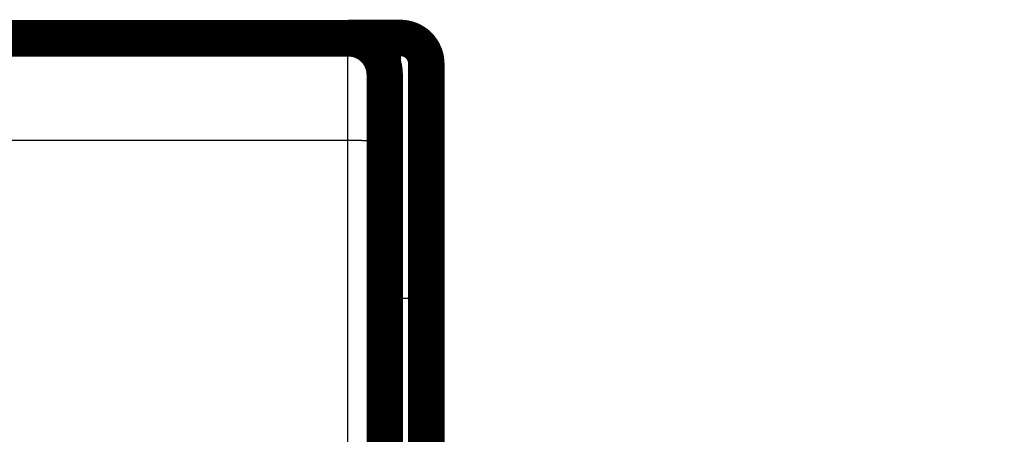
# Model space of a CAD drawing. Extents: x 39 to 828, y 11 to 558.
# Drawn here: x 705 to 724, y 248 to 256 of the extents above; entities that cross this region are included whole.
import ezdxf

# ---------------------------------------------------------------- set-up
doc = ezdxf.new("R2010")
doc.units = 0
doc.layers.add('4', color=7, linetype='CONTINUOUS')

msp = doc.modelspace()

# ---------------------------------------------------------------- linework, layer by layer
at = {"layer": '4', "color": 3, "linetype": 'CONTINUOUS'}
for p, q in [((712.39856, 250.26856), (712.39856, 255.26856)), ((711.38703, 253.29494), (649.41037, 253.29494)), ((711.38326, 228.58501), (711.38703, 253.29494)), ((712.087, 253.28272), (712.08324, 228.57279)), ((712.39856, 250.26856), (712.0987, 250.26856)), ((712.39856, 250.26856), (712.89856, 250.26856)), ((712.39856, 225.06856), (712.39856, 250.26856))]:
    msp.add_line(p, q, dxfattribs=at)
for points in [[(724.02107, 234.61866, 0.00000004), (724.02786, 234.61239, 0.00000002), (724.03469, 234.6061)], [(724.4735, 234.20156, -0.00000011), (724.48132, 234.19434, 0.00000003), (724.48916, 234.18712, 0.00000044), (724.49702, 234.17987, -0.0000001), (724.50485, 234.17266, -0.00000173)], [(724.45786, 234.21597, 0.00000003), (724.46568, 234.20877)], [(711.38705, 253.29497), (711.38706, 253.33932, -0.00003363), (711.38706, 253.38362, -0.00003384), (711.38708, 253.42787, -0.00003381), (711.3871, 253.47204, -0.00003358), (711.38713, 253.51611, -0.0000335), (711.38716, 253.56005, -0.00003349), (711.3872, 253.60385, -0.00003354), (711.38725, 253.64749, -0.0000336), (711.3873, 253.69093, -0.00003375), (711.38735, 253.73417, -0.00003392), (711.38741, 253.77717, -0.00003418), (711.38748, 253.81993, -0.00003447), (711.38755, 253.8624, -0.00003484), (711.38763, 253.90459, -0.00003524), (711.38772, 253.94645, -0.00003574), (711.3878, 253.98797, -0.00003628), (711.3879, 254.02913, -0.00003691), (711.388, 254.06991, -0.00003755), (711.3881, 254.11027, -0.00003823), (711.38821, 254.15023, -0.00003886), (711.38833, 254.18973, -0.00003962), (711.38845, 254.22879, -0.00004042), (711.38857, 254.26736, -0.00004136), (711.3887, 254.30545, -0.00004234), (711.38883, 254.34301, -0.00004348), (711.38897, 254.38006, -0.00004467), (711.38912, 254.41654, -0.00004604), (711.38926, 254.45247, -0.00004748), (711.38942, 254.48781, -0.00004913), (711.38957, 254.52255, -0.00005088), (711.38973, 254.55666, -0.00005287), (711.3899, 254.59015, -0.00005498), (711.39007, 254.62297, -0.00005741), (711.39024, 254.65512, -0.00006004), (711.39042, 254.68657, -0.00006289), (711.3906, 254.71733, -0.00006576), (711.39079, 254.74734, -0.0000689), (711.39098, 254.77664, -0.00007203), (711.39117, 254.80517, -0.00007572), (711.39137, 254.83296, -0.00007966), (711.39156, 254.85996, -0.00008424), (711.39177, 254.8862, -0.00008912), (711.39197, 254.91162, -0.00009484), (711.39218, 254.93625, -0.00010101), (711.3924, 254.96004, -0.00010827), (711.39261, 254.98302, -0.00011619), (711.39283, 255.00514, -0.00012557), (711.39305, 255.02641, -0.00013592), (711.39327, 255.0468, -0.00014832), (711.3935, 255.06633, -0.00016219), (711.39373, 255.08495, -0.000179), (711.39396, 255.10267, -0.00019814), (711.39419, 255.11946, -0.00022144), (711.39443, 255.13535, -0.00024784), (711.39467, 255.15028, -0.00027953), (711.3949, 255.1643, -0.00031474), (711.39514, 255.17736, -0.0003652), (711.39539, 255.1895, -0.00043217), (711.39563, 255.20068, -0.00049704), (711.39588, 255.21092, -0.00054847), (711.39612, 255.22018, -0.00073223), (711.39637, 255.22851, -0.00111378), (711.39663, 255.23589, -0.00113063), (711.39688, 255.24226, -0.00045465), (711.3971, 255.24755, -0.00225244), (711.39738, 255.25212, -0.00843556), (711.39783, 255.25631, -0.01167519), (711.39841, 255.26006, -0.01303746)], [(712.09834, 254.56006), (712.09809, 254.55972, 0.25088501), (712.09784, 254.55876, 0.04136885), (712.09759, 254.55714, 0.01502888), (712.09734, 254.55489, 0.00783755), (712.09709, 254.552, 0.00472069), (712.09684, 254.54848, 0.00320098), (712.09659, 254.54432, 0.00228664), (712.09634, 254.53955, 0.00173515), (712.09609, 254.53413, 0.00135066), (712.09585, 254.52811, 0.00109182), (712.0956, 254.52145, 0.00089521), (712.09536, 254.51419, 0.00075372), (712.09512, 254.5063, 0.00063997), (712.09488, 254.49781, 0.00055431), (712.09464, 254.48869, 0.00048281), (712.0944, 254.47899, 0.00042741), (712.09417, 254.46866, 0.00037911), (712.09393, 254.45775, 0.00034029), (712.0937, 254.44623, 0.00030504), (712.09347, 254.43413, 0.00027534), (712.09325, 254.42143, 0.00024941), (712.09302, 254.40818, 0.00022814), (712.0928, 254.39435, 0.0002091), (712.09259, 254.37998, 0.00019316), (712.09237, 254.36504, 0.00017873), (712.09216, 254.34957, 0.00016656), (712.09195, 254.33356, 0.00015539), (712.09174, 254.31704, 0.0001459), (712.09154, 254.29999, 0.0001371), (712.09134, 254.28244, 0.00012959), (712.09114, 254.26437, 0.00012254), (712.09095, 254.24583, 0.00011648), (712.09076, 254.22678, 0.00011081), (712.09057, 254.20727, 0.000106), (712.09039, 254.18728, 0.00010116), (712.09022, 254.16684, 0.00009675), (712.09004, 254.14594, 0.00009237), (712.08987, 254.12461, 0.00008831), (712.08971, 254.10284, 0.00008458), (712.08955, 254.08067, 0.00008134), (712.08939, 254.05809, 0.00007828), (712.08924, 254.03512, 0.00007558), (712.08909, 254.01176, 0.00007305), (712.08895, 253.98805, 0.00007082), (712.08881, 253.96397, 0.00006872), (712.08867, 253.93955, 0.00006689), (712.08854, 253.9148, 0.00006514), (712.08842, 253.88972, 0.00006364), (712.0883, 253.86434, 0.00006219), (712.08819, 253.83866, 0.00006095), (712.08808, 253.81269, 0.00005978), (712.08797, 253.78645, 0.00005883), (712.08787, 253.75994, 0.00005767), (712.08778, 253.73319, 0.0000564), (712.08769, 253.7062, 0.00005492), (712.08761, 253.67899, 0.00005328), (712.08753, 253.65159, 0.00005253), (712.08745, 253.62397, 0.00005246), (712.08739, 253.59612, 0.00005006), (712.08732, 253.56822, 0.00004603), (712.08727, 253.54035, 0.00004989), (712.08721, 253.51188, 0.00005838), (712.08716, 253.48261, 0.00004388), (712.08712, 253.45504, 0.00001529), (712.08709, 253.43006, 0.00006073), (712.08705, 253.39784, 0.00010294), (712.08702, 253.34804, 0.00004999), (712.08698, 253.28274, 0.00002643)], [(712.08698, 253.28274), (712.08592, 253.28332, 0.18572658), (712.0832, 253.28391, 0.03160256), (712.07876, 253.2845, 0.01230301), (712.07258, 253.2851, 0.00690144), (712.06452, 253.28571, 0.00426155), (712.05461, 253.28631, 0.00293129), (712.04273, 253.28691, 0.00211382), (712.02895, 253.28751, 0.00163215), (712.01319, 253.2881, 0.0012832), (711.99553, 253.28868, 0.00105187), (711.97592, 253.28925, 0.00087139), (711.95451, 253.2898, 0.00074397), (711.93127, 253.29034, 0.00064018), (711.90636, 253.29085, 0.00056354), (711.87982, 253.29134, 0.00049742), (711.85183, 253.2918, 0.00044521), (711.82248, 253.29224, 0.00040535), (711.7919, 253.29264, 0.00037647), (711.76019, 253.29302, 0.00033874), (711.72772, 253.29336, 0.00029833), (711.69469, 253.29367, 0.00030248), (711.66056, 253.29395, 0.00032857), (711.62522, 253.29419, 0.00024576), (711.59172, 253.2944, 0.00010421), (711.56122, 253.29457, 0.00030721), (711.52245, 253.29472, 0.00048967), (711.46362, 253.29485, 0.00024388), (711.38705, 253.29497, 0.00013294)]]:
    msp.add_lwpolyline(points, format="xyb", dxfattribs=at)
at = {"layer": '4', "color": 40, "linetype": 'CONTINUOUS', "const_width": 0.7}
for points in [[(649.39903, 255.26003), (711.39837, 255.26003)], [(707.79856, 255.26003), (707.79856, 255.26856)], [(710.89856, 255.26006), (710.89856, 255.26856)], [(711.39837, 255.26003), (711.39837, 255.26003)], [(711.39867, 255.26856), (712.39856, 255.26856)], [(712.89856, 254.76856), (712.89856, 250.26856)], [(712.0987, 225.26003), (712.0987, 254.56003)], [(712.89856, 250.26856), (712.89856, 224.86146)]]:
    msp.add_lwpolyline(points, dxfattribs=at)
for points in [[(712.09835, 254.56003, 0.41419126), (711.39837, 255.26006)], [(712.89856, 254.76856, 0.41421356), (712.39856, 255.26856)]]:
    msp.add_lwpolyline(points, format="xyb", dxfattribs=at)

doc.saveas('drawing.dxf')
